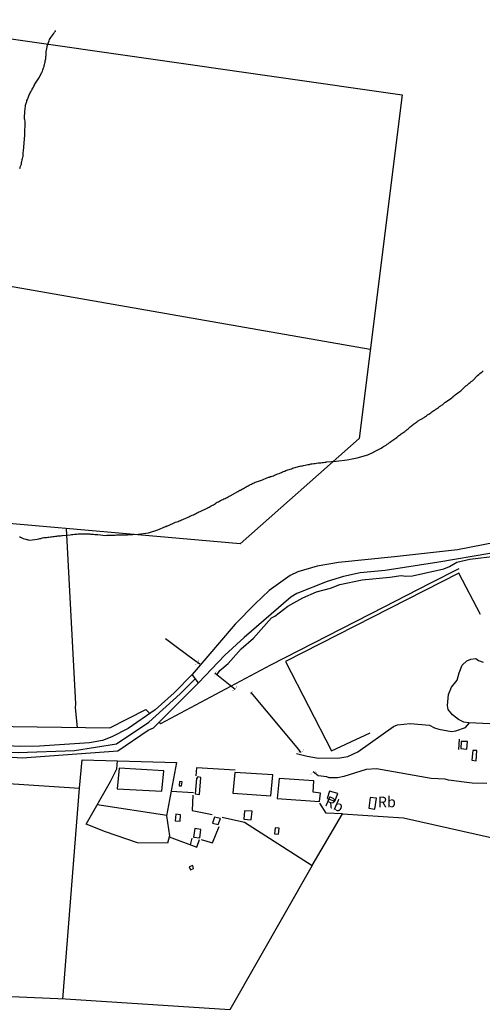
# Model space of a CAD drawing. Units: millimetres. Extents: x 178322 to 180736, y 1660417 to 1663193.
# Drawn here: x 179822 to 179931, y 1661769 to 1662001 of the extents above; entities that cross this region are included whole.
import ezdxf
from ezdxf.enums import TextEntityAlignment as Align

# ---------------------------------------------------------------- set-up
doc = ezdxf.new("R2010")
doc.units = ezdxf.units.MM
doc.header["$MEASUREMENT"] = 0
for name, color, linetype in [('V-BUEIRO', 131, 'Continuous'), ('V-EDIFICACAO', 2, 'Continuous'), ('V-EIXO_DE_LOGRADOURO', 3, 'Continuous'), ('V-LAGOA', 150, 'Continuous'), ('V-LOTE', 1, 'Continuous'), ('V-NOME_DOS_LOGRADOUROS', 7, 'Continuous'), ('V-QUADRA', 2, 'Continuous'), ('V-REFERENCIA', 44, 'Continuous'), ('V-TALVEGUE', 131, 'Continuous'), ('V-TESTADA', 5, 'Continuous'), ('V-VALETA', 173, 'Continuous')]:
    doc.layers.add(name, color=color, linetype=linetype)
doc.styles.get("Standard").update_dxf_attribs({"font": 'txt.shx', "height": 5})

# ---------------------------------------------------------------- blocks, each defined once
blk = doc.blocks.new('305')
at = {"color": 0, "linetype": 'ByBlock', "lineweight": -2, "const_width": 0.05}
blk.add_lwpolyline([(0.73, 0.39, 0.60863), (-0.73, 0.38)], format="xyb", dxfattribs=at)

msp = doc.modelspace()

# ---------------------------------------------------------------- linework, layer by layer
at = {"layer": 'V-EDIFICACAO'}
for points in [[(179925.99, 1661831.06), (179925.87, 1661829.36), (179927.27, 1661829.26), (179927.41, 1661831), (179925.99, 1661831.06)], [(179928.67, 1661828.9), (179928.5, 1661826.62), (179929.49, 1661826.49), (179929.66, 1661828.88), (179928.67, 1661828.9)], [(179845.54, 1661824.73), (179845.07, 1661819.93), (179855.58, 1661819.35), (179856.09, 1661824.14), (179845.54, 1661824.73)], [(179859.77, 1661821.66), (179859.64, 1661820.58), (179860.25, 1661820.6), (179860.39, 1661821.59), (179859.77, 1661821.66)], [(179864.06, 1661822.69), (179863.71, 1661822.35), (179863.41, 1661818.75), (179864.41, 1661818.61), (179864.8, 1661822.55), (179864.06, 1661822.69)], [(179872.79, 1661823.78), (179872.32, 1661818.86), (179881.22, 1661818.24), (179881.7, 1661823.16), (179872.79, 1661823.78)], [(179883.17, 1661822.32), (179882.73, 1661817.64), (179892.65, 1661816.93), (179892.86, 1661818.86), (179891.14, 1661819.13), (179891.32, 1661821.8), (179883.17, 1661822.32)], [(179895.04, 1661819.37), (179894.49, 1661817.6), (179896.28, 1661816.99), (179896.94, 1661818.81), (179895.04, 1661819.37)], [(179904.54, 1661817.89), (179904.24, 1661815.36), (179905.68, 1661815.13), (179906.05, 1661817.7), (179904.54, 1661817.89)], [(179874.99, 1661814.7), (179874.88, 1661812.77), (179876.6, 1661812.59), (179876.79, 1661814.64), (179874.99, 1661814.7)], [(179858.88, 1661813.91), (179858.76, 1661812.35), (179859.87, 1661812.33), (179860.01, 1661813.78), (179858.88, 1661813.91)], [(179868, 1661813.27), (179867.48, 1661811.86), (179868.87, 1661811.49), (179869.42, 1661812.95), (179868, 1661813.27)], [(179863.03, 1661808.53), (179864.54, 1661808.36), (179864.79, 1661810.34), (179863.32, 1661810.54), (179863.03, 1661808.53)], [(179882.2, 1661810.76), (179882.07, 1661809.32), (179883, 1661809.24), (179883.19, 1661810.69), (179882.2, 1661810.76)], [(179862.04, 1661801.58), (179862.33, 1661800.89), (179863.06, 1661801.19), (179862.88, 1661801.89), (179862.04, 1661801.58)]]:
    msp.add_lwpolyline(points, close=True, dxfattribs=at)
at = {"layer": 'V-EIXO_DE_LOGRADOURO'}
for points in [[(179844.92, 1661830.46), (179852.5, 1661835.57), (179859.9, 1661842.25), (179863.48, 1661845.82)], [(179770.03, 1661832.02), (179783.92, 1661830.54), (179796.23, 1661829.53), (179809.03, 1661829.09), (179821.83, 1661828.41), (179835.03, 1661828.93), (179844.91, 1661830.47)]]:
    msp.add_lwpolyline(points, dxfattribs=at)
at = {"layer": 'V-LAGOA'}
msp.add_lwpolyline([(179932.68, 1661835.19), (179927.75, 1661835.41), (179926.6, 1661835.59), (179925.3, 1661836.23), (179923.89, 1661837.33), (179922.9, 1661838.52), (179922.75, 1661839.51), (179923.01, 1661842.12), (179923.68, 1661843.82), (179925.04, 1661845.47), (179925.49, 1661847.15), (179926.21, 1661848.95), (179927.29, 1661849.98), (179928.22, 1661850.41), (179929.44, 1661850.55), (179929.44, 1661850.55), (179930.02, 1661850.11), (179931.15, 1661849.65)], dxfattribs=at)
at = {"layer": 'V-LOTE'}
for points in [[(179769.72, 1662003.32), (179773.44, 1662002.88), (179786.81, 1662000.87), (179790.57, 1662000.46), (179912.07, 1661983.1), (179901.98, 1661902.31), (179874.03, 1661877.52), (179790.16, 1661884.91), (179769.93, 1661887.22)], [(179769.82, 1661946.87), (179904.6, 1661923.29)], [(179835.75, 1661834.36), (179835.28, 1661838.96), (179835.35, 1661839.9), (179833.22, 1661881.12)], [(179854.92, 1661835.56), (179855.39, 1661835.24), (179881.22, 1661849.03), (179907.85, 1661862.7), (179918.68, 1661868.23), (179925.51, 1661871.72)], [(179930.5, 1661860.92), (179925.42, 1661870.63), (179884.68, 1661849.86), (179895.45, 1661828.87), (179904.56, 1661833.07)], [(179775.76, 1661838.23), (179802.88, 1661836.45), (179803.26, 1661834.42), (179814.63, 1661833.13), (179814.85, 1661834.67), (179843.4, 1661834.24), (179851.82, 1661838.55), (179852.8, 1661837.64)], [(179770.04, 1661824.59), (179775.42, 1661824.02), (179836.28, 1661820.1), (179836.89, 1661826.72), (179859.02, 1661826.06), (179856.71, 1661813.52), (179857.41, 1661808.83), (179856.91, 1661807.16), (179849.88, 1661807.23), (179842.38, 1661809.82), (179837.77, 1661811.6), (179843.55, 1661821.63), (179844.99, 1661824.57), (179845.15, 1661826.47)], [(179872.87, 1661824.27), (179863.73, 1661824.82), (179863.57, 1661822.94)], [(179832.31, 1661770.44), (179836.25, 1661820.1)], [(179857.79, 1661819.37), (179863.02, 1661819.06)], [(179862.86, 1661818.43), (179862.7, 1661814.82), (179867.41, 1661813.88)], [(179898.08, 1661814.02), (179912.39, 1661813.11), (179965.08, 1661801.23), (179971.33, 1661799.64), (179980.77, 1661807.73), (179990.14, 1661815.09), (179994.16, 1661818.52), (179995.18, 1661818.91), (179996.14, 1661819.07), (179997.71, 1661818.66), (180001.13, 1661815.09), (180006.51, 1661808.45), (180013.58, 1661808.3), (180027.32, 1661807.32), (180055.44, 1661805.89), (180083.04, 1661805.12), (180097.15, 1661805.15), (180125.51, 1661806.45), (180142.38, 1661801.39), (180148.6, 1661799.86), (180178.59, 1661796.58), (180200.95, 1661794.46), (180211.35, 1661793.11), (180251.78, 1661788.94)], [(179840.42, 1661816.19), (179856.75, 1661813.72)], [(179890.92, 1661801.88), (179898.08, 1661814.02), (179894.24, 1661814.18), (179892.74, 1661816.53)], [(179869.77, 1661813.25), (179875.05, 1661812.05), (179890.92, 1661801.88), (179871.56, 1661767.97), (179832.99, 1661770.41), (179820.24, 1661771), (179808, 1661771.81), (179807.68, 1661766.93), (179781.48, 1661768.54), (179770.15, 1661769.47)], [(179864.87, 1661807.99), (179867.53, 1661807.17), (179869.06, 1661811.01)], [(179857.35, 1661808.64), (179863.86, 1661806.16), (179864.45, 1661808.01)], [(179862.64, 1661808.32), (179862.28, 1661806.76)]]:
    msp.add_lwpolyline(points, dxfattribs=at)
at = {"layer": 'V-QUADRA'}
msp.add_lwpolyline([(179770.03, 1661830.23), (179777.97, 1661829.27), (179786.4, 1661828.61), (179807.76, 1661828.22), (179822.75, 1661827.23), (179845.27, 1661828.82), (179852.38, 1661833.73), (179853.61, 1661834.25), (179864.23, 1661844.84), (179862.74, 1661846.81), (179858.49, 1661842.5), (179854.06, 1661838.51), (179847.69, 1661834.12), (179843.87, 1661832.12), (179841.63, 1661831.3), (179838.63, 1661830.76), (179826.84, 1661829.9), (179822.07, 1661829.84), (179810.17, 1661830.55), (179800.92, 1661831.6), (179770.8, 1661833.38)], dxfattribs=at)
at = {"layer": 'V-REFERENCIA'}
for points in [[(179940.01, 1661879.02), (179925.08, 1661876.14), (179910.29, 1661874.44), (179897.1, 1661873.13), (179892.1, 1661872.28), (179887.57, 1661870.92), (179885.76, 1661870.1), (179880.81, 1661866.51), (179877.54, 1661863.44), (179872.81, 1661858.6), (179862.74, 1661846.81)], [(179944.7, 1661877.27), (179920.67, 1661873.22), (179908.12, 1661871.28), (179902.22, 1661870.66), (179898.33, 1661869.84), (179894.49, 1661868.67), (179887.35, 1661865.84), (179885.94, 1661864.96), (179874.97, 1661855.47), (179870.42, 1661851.33), (179864.23, 1661844.84)]]:
    msp.add_lwpolyline(points, dxfattribs=at)
at = {"layer": 'V-TALVEGUE'}
for points in [[(179822.86, 1661968.15), (179822.93, 1661968.41), (179822.99, 1661968.62), (179822.99, 1661968.88), (179822.99, 1661969.09), (179822.99, 1661969.3), (179823.01, 1661969.55), (179823.05, 1661969.81), (179823.04, 1661969.87), (179823.26, 1661971.79), (179823.39, 1661973.6), (179823.41, 1661975.06), (179823.46, 1661975.4), (179823.48, 1661975.7), (179823.46, 1661976), (179823.46, 1661976.29), (179823.44, 1661976.59), (179823.44, 1661976.89), (179823.37, 1661977.19), (179823.35, 1661977.48), (179823.33, 1661977.67), (179823.42, 1661979.19), (179823.52, 1661980.41), (179823.56, 1661980.49), (179823.58, 1661980.66), (179823.63, 1661980.87), (179823.71, 1661981.09), (179823.75, 1661981.3), (179823.84, 1661981.51), (179823.9, 1661981.72), (179824.01, 1661981.98), (179824.09, 1661982.19), (179824.16, 1661982.4), (179824.28, 1661982.65), (179824.37, 1661982.87), (179824.45, 1661983.08), (179824.58, 1661983.33), (179824.67, 1661983.54), (179824.77, 1661983.76), (179824.9, 1661984.01), (179825.02, 1661984.22), (179825.15, 1661984.44), (179825.28, 1661984.69), (179825.41, 1661984.9), (179825.53, 1661985.11), (179825.64, 1661985.33), (179825.7, 1661985.54), (179825.71, 1661985.56), (179826.81, 1661987.25), (179827.41, 1661988.38), (179827.42, 1661988.42), (179827.47, 1661988.52), (179827.53, 1661988.67), (179827.63, 1661988.93), (179827.72, 1661989.18), (179827.8, 1661989.44), (179827.91, 1661989.73), (179827.97, 1661989.99), (179828.03, 1661990.24), (179828.08, 1661990.54), (179828.16, 1661990.79), (179828.2, 1661991.05), (179828.27, 1661991.3), (179828.31, 1661991.56), (179828.33, 1661991.85), (179828.35, 1661992.11), (179828.4, 1661992.36), (179828.42, 1661992.66), (179828.42, 1661992.91), (179828.42, 1661993.17), (179828.42, 1661993.23), (179828.75, 1661994.8), (179829.1, 1661995.79), (179829.12, 1661995.82), (179829.22, 1661996.09), (179829.35, 1661996.35), (179829.5, 1661996.6), (179829.71, 1661996.88), (179829.94, 1661997.22), (179830.18, 1661997.53), (179830.39, 1661997.83), (179830.58, 1661998.09), (179830.63, 1661998.19)], [(179822.18, 1661965.78), (179822.29, 1661966.03), (179822.35, 1661966.29), (179822.46, 1661966.5), (179822.57, 1661966.76), (179822.61, 1661966.97), (179822.63, 1661967.18), (179822.69, 1661967.43), (179822.73, 1661967.69), (179822.8, 1661967.9), (179822.86, 1661968.15)], [(179919.28, 1661908.67), (179919.51, 1661908.84), (179919.75, 1661908.98), (179919.97, 1661909.15), (179920.17, 1661909.28), (179920.38, 1661909.43), (179920.64, 1661909.6), (179920.89, 1661909.77), (179921.14, 1661909.94), (179921.35, 1661910.11), (179921.53, 1661910.21), (179921.71, 1661910.38), (179921.95, 1661910.55), (179922.14, 1661910.77), (179922.29, 1661910.83), (179922.31, 1661910.83), (179923.74, 1661911.87), (179923.81, 1661911.93), (179923.88, 1661912), (179923.96, 1661912.08), (179924.05, 1661912.1), (179924.15, 1661912.19), (179924.19, 1661912.23), (179924.28, 1661912.29), (179924.32, 1661912.33), (179924.58, 1661912.52), (179924.88, 1661912.76), (179925.13, 1661912.97), (179925.38, 1661913.18), (179925.61, 1661913.35), (179925.85, 1661913.52), (179926.08, 1661913.73), (179926.31, 1661913.95), (179926.55, 1661914.16), (179926.82, 1661914.41), (179927.06, 1661914.64), (179927.33, 1661914.84), (179927.59, 1661915.05), (179927.84, 1661915.26), (179928.07, 1661915.43), (179928.33, 1661915.68), (179928.61, 1661915.87), (179928.67, 1661915.92), (179929.83, 1661917.06), (179930.13, 1661917.31), (179930.38, 1661917.53), (179930.62, 1661917.76), (179930.87, 1661917.97), (179931.13, 1661918.19)], [(179882.35, 1661893.74), (179882.65, 1661893.87), (179882.9, 1661893.95), (179883.18, 1661894.08), (179883.45, 1661894.19), (179883.71, 1661894.29), (179883.96, 1661894.42), (179884.22, 1661894.5), (179884.49, 1661894.61), (179884.72, 1661894.72), (179884.98, 1661894.8), (179885.25, 1661894.93), (179885.49, 1661895.01), (179885.74, 1661895.08), (179886.04, 1661895.18), (179886.34, 1661895.29), (179886.4, 1661895.32), (179888.26, 1661895.85), (179888.32, 1661895.8), (179888.63, 1661895.86), (179888.92, 1661895.9), (179889.26, 1661896.01), (179889.6, 1661896.07), (179889.94, 1661896.16), (179890.28, 1661896.2), (179890.62, 1661896.29), (179890.96, 1661896.33), (179891.3, 1661896.39), (179891.64, 1661896.43), (179891.97, 1661896.46), (179892.31, 1661896.52), (179892.61, 1661896.54), (179892.95, 1661896.58), (179893.25, 1661896.62), (179893.59, 1661896.67), (179893.88, 1661896.71), (179894.22, 1661896.75), (179894.28, 1661896.76), (179896.6, 1661896.97), (179899.13, 1661897.3), (179901.53, 1661897.75), (179903.98, 1661898.42), (179905.5, 1661899.11), (179905.54, 1661899.19), (179905.62, 1661899.25), (179905.77, 1661899.3), (179905.88, 1661899.36), (179906.22, 1661899.53), (179906.51, 1661899.68), (179906.81, 1661899.83), (179907.13, 1661900.04), (179907.45, 1661900.21), (179907.7, 1661900.38), (179908, 1661900.55), (179908.34, 1661900.72), (179908.59, 1661900.95), (179908.85, 1661901.1), (179909.1, 1661901.33), (179909.4, 1661901.52), (179909.46, 1661901.57), (179910.86, 1661902.5), (179910.86, 1661902.57), (179910.9, 1661902.61), (179910.97, 1661902.67), (179911.03, 1661902.73), (179911.26, 1661902.92), (179911.48, 1661903.07), (179911.66, 1661903.22), (179911.84, 1661903.37), (179912.07, 1661903.52), (179912.26, 1661903.64), (179912.47, 1661903.79), (179912.71, 1661903.96), (179912.87, 1661904.09), (179913.05, 1661904.19), (179913.26, 1661904.36), (179913.47, 1661904.55), (179913.64, 1661904.68), (179913.81, 1661904.83), (179914, 1661905), (179914.19, 1661905.15), (179914.36, 1661905.3), (179914.57, 1661905.47), (179914.78, 1661905.64), (179915.02, 1661905.78), (179915.25, 1661905.95), (179915.44, 1661906.1), (179915.63, 1661906.23), (179915.7, 1661906.32), (179917.24, 1661907.21), (179917.26, 1661907.25), (179917.3, 1661907.29), (179917.41, 1661907.35), (179917.54, 1661907.44), (179917.82, 1661907.61), (179918.07, 1661907.82), (179918.35, 1661908.01), (179918.6, 1661908.18), (179918.85, 1661908.35), (179919.04, 1661908.52), (179919.28, 1661908.67)], [(179845.51, 1661879.65), (179845.8, 1661879.65), (179846.1, 1661879.65), (179846.4, 1661879.62), (179846.67, 1661879.65), (179846.69, 1661879.65), (179846.99, 1661879.62), (179847.25, 1661879.62), (179847.5, 1661879.62), (179850.04, 1661879.75), (179852.43, 1661880.1), (179854.69, 1661880.82), (179856.48, 1661881.6), (179856.59, 1661881.62), (179856.66, 1661881.72), (179856.83, 1661881.74), (179856.97, 1661881.75), (179858.78, 1661882.57), (179859.12, 1661882.68), (179859.41, 1661882.8), (179859.69, 1661882.93), (179859.96, 1661883.02), (179860.22, 1661883.14), (179860.52, 1661883.27), (179860.81, 1661883.4), (179861.09, 1661883.5), (179861.36, 1661883.61), (179861.62, 1661883.74), (179861.91, 1661883.86), (179862.17, 1661883.99), (179862.42, 1661884.08), (179862.72, 1661884.24), (179863.02, 1661884.33), (179863.29, 1661884.48), (179863.53, 1661884.56), (179863.78, 1661884.69), (179864.05, 1661884.86), (179864.33, 1661885.01), (179864.61, 1661885.14), (179866.43, 1661885.96), (179866.51, 1661886.07), (179866.58, 1661886.09), (179866.7, 1661886.15), (179866.96, 1661886.3), (179867.19, 1661886.45), (179867.47, 1661886.58), (179867.7, 1661886.7), (179867.94, 1661886.85), (179868.19, 1661887), (179868.4, 1661887.13), (179868.63, 1661887.28), (179868.91, 1661887.42), (179869.16, 1661887.55), (179869.42, 1661887.68), (179869.72, 1661887.83), (179869.93, 1661887.93), (179870.18, 1661888.06), (179870.46, 1661888.19), (179870.69, 1661888.31), (179870.97, 1661888.44), (179871.2, 1661888.57), (179871.43, 1661888.7), (179871.69, 1661888.83), (179873.42, 1661889.79), (179873.42, 1661889.82), (179873.7, 1661889.95), (179873.91, 1661890.1), (179874.08, 1661890.16), (179874.32, 1661890.31), (179874.55, 1661890.43), (179874.76, 1661890.56), (179874.99, 1661890.69), (179875.23, 1661890.82), (179875.42, 1661890.92), (179875.65, 1661891.05), (179875.91, 1661891.18), (179876.16, 1661891.33), (179876.41, 1661891.43), (179876.67, 1661891.58), (179876.88, 1661891.66), (179877.09, 1661891.75), (179877.31, 1661891.88), (179877.56, 1661891.98), (179877.81, 1661892.09), (179878.07, 1661892.2), (179878.28, 1661892.26), (179878.53, 1661892.34), (179878.79, 1661892.41), (179878.89, 1661892.43), (179880.7, 1661893.15), (179880.72, 1661893.15), (179880.8, 1661893.21), (179880.91, 1661893.21), (179880.99, 1661893.28), (179881.03, 1661893.28), (179881.12, 1661893.32), (179881.29, 1661893.36), (179881.55, 1661893.44), (179881.84, 1661893.53), (179882.09, 1661893.66), (179882.35, 1661893.74)], [(179822.1, 1661879.2), (179822.4, 1661879.07), (179822.7, 1661878.94), (179822.99, 1661878.78), (179823.29, 1661878.69), (179823.59, 1661878.61), (179823.88, 1661878.52), (179824.05, 1661878.52), (179824.18, 1661878.48), (179824.54, 1661878.4), (179826.3, 1661878.62), (179826.64, 1661878.65), (179826.72, 1661878.71), (179826.91, 1661878.73), (179826.94, 1661878.78), (179827.04, 1661878.78), (179827.15, 1661878.8), (179827.28, 1661878.82), (179827.57, 1661878.9), (179827.87, 1661878.97), (179828.17, 1661878.99), (179828.46, 1661879.03), (179828.76, 1661879.09), (179829.06, 1661879.11), (179829.4, 1661879.16), (179829.69, 1661879.18), (179829.99, 1661879.2), (179830.29, 1661879.24), (179830.58, 1661879.28), (179830.88, 1661879.33), (179831.18, 1661879.37), (179831.52, 1661879.37), (179831.81, 1661879.41), (179832.11, 1661879.45), (179832.21, 1661879.46), (179834.05, 1661879.64), (179834.4, 1661879.71), (179834.7, 1661879.73), (179835.03, 1661879.75), (179835.33, 1661879.79), (179835.63, 1661879.82), (179835.93, 1661879.84), (179836.22, 1661879.84), (179836.56, 1661879.88), (179836.86, 1661879.88), (179837.2, 1661879.88), (179837.49, 1661879.88), (179837.79, 1661879.88), (179838.09, 1661879.88), (179838.38, 1661879.84), (179838.68, 1661879.84), (179838.85, 1661879.81), (179838.98, 1661879.79), (179839.27, 1661879.77), (179839.57, 1661879.75), (179839.87, 1661879.73), (179840.16, 1661879.71), (179840.46, 1661879.69), (179840.52, 1661879.67), (179842.37, 1661879.51), (179842.67, 1661879.58), (179842.92, 1661879.58), (179843.22, 1661879.58), (179843.51, 1661879.58), (179843.81, 1661879.58), (179844.07, 1661879.58), (179844.36, 1661879.58), (179844.66, 1661879.58), (179844.96, 1661879.6), (179845.25, 1661879.62), (179845.51, 1661879.65)]]:
    msp.add_lwpolyline(points, dxfattribs=at)
at = {"layer": 'V-TESTADA'}
for points in [[(179769.82, 1661946.87), (179904.6, 1661923.29)], [(179854.92, 1661835.56), (179855.39, 1661835.24), (179881.22, 1661849.03), (179907.85, 1661862.7), (179918.68, 1661868.23), (179925.51, 1661871.72)], [(179775.76, 1661838.23), (179802.88, 1661836.45), (179803.26, 1661834.42), (179814.63, 1661833.13), (179814.85, 1661834.67), (179843.4, 1661834.24), (179851.82, 1661838.55), (179852.8, 1661837.64)], [(179925.49, 1661831.57), (179925.34, 1661829.18)], [(179770.04, 1661824.59), (179775.42, 1661824.02), (179836.28, 1661820.1), (179836.89, 1661826.72), (179859.02, 1661826.06), (179858.98, 1661825.83)]]:
    msp.add_lwpolyline(points, dxfattribs=at)
at = {"layer": 'V-VALETA'}
for points in [[(179868.57, 1661846.76), (179869.22, 1661847.74), (179871.18, 1661849.38), (179874.27, 1661852.8), (179877.13, 1661855.37), (179881.41, 1661860.09), (179882.19, 1661860.5), (179885.23, 1661862.87), (179888.77, 1661864.78), (179891.92, 1661866.19), (179895.22, 1661867.07), (179897.43, 1661867.95), (179902.68, 1661869.02), (179909.2, 1661869.65), (179911.84, 1661870.05), (179912.92, 1661869.91), (179914.54, 1661870.02), (179921.91, 1661871.65), (179923.24, 1661872.18), (179924.95, 1661873.17), (179927.96, 1661873.87), (179934.48, 1661874.72)], [(179856.44, 1661855.25), (179859.24, 1661853.15), (179863.21, 1661850.2), (179864.51, 1661849.31)], [(179868.1, 1661847.14), (179872.86, 1661843.33)], [(179876.51, 1661842.54), (179887.75, 1661829.17), (179888.16, 1661828.47)], [(179887.27, 1661828.22), (179889.79, 1661827.58), (179892.41, 1661827.13), (179897.46, 1661827.19), (179899.31, 1661827.49), (179901.66, 1661828.59), (179910.02, 1661834.6), (179911.01, 1661834.93), (179913.98, 1661835.3), (179918.54, 1661834.84), (179919.66, 1661834.22), (179920.69, 1661833.9), (179923.67, 1661833.42), (179924.68, 1661833.53), (179926.96, 1661834.29), (179927.92, 1661835.4)], [(179932, 1661821.12), (179928.56, 1661821.27), (179922.95, 1661821.91), (179922.17, 1661822.17), (179918.87, 1661822.33), (179906.03, 1661824.57), (179903.59, 1661824.48), (179898.4, 1661822.78), (179896.92, 1661822.5), (179894.91, 1661822.52), (179894.34, 1661822.75), (179892.38, 1661822.96), (179891.13, 1661823.88)]]:
    msp.add_lwpolyline(points, dxfattribs=at)

# ---------------------------------------------------------------- block references
at = {"layer": 'V-BUEIRO'}
for p, xscale, yscale, zscale, rotation in [((179863.49, 1661849.98), 0.9999971226179041, 0.9999971226179041, 0.9999971226179041, 234), ((179868.76, 1661846.64), 0.9999983750802309, 0.9999983750802309, 0.9999983750802309, 54), ((179872.26, 1661843.91), 0.9999962916717801, 0.9999962916717801, 0.9999962916717801, 232), ((179877.14, 1661842.01), 0.9999982512424499, 0.9999982512424499, 0.9999982512424499, 49), ((179888.1, 1661829.3), 0.999998654566282, 0.999998654566282, 0.999998654566282, 199), ((179891.42, 1661823.11), 0.9999963313212, 0.9999963313212, 0.9999963313212, 19)]:
    msp.add_blockref('305', p, dxfattribs=dict(at, xscale=xscale, yscale=yscale, zscale=zscale, rotation=rotation))

# ---------------------------------------------------------------- texts
at = {"layer": 'V-NOME_DOS_LOGRADOUROS'}
msp.add_text('Rb', height=2.5, rotation=336, dxfattribs=at).set_placement((179893.37, 1661815.34), align=Align.BOTTOM_LEFT)
msp.add_text('Rb', height=2.5, dxfattribs=at).set_placement((179906.34, 1661814.78), align=Align.BOTTOM_LEFT)

doc.saveas('drawing.dxf')
